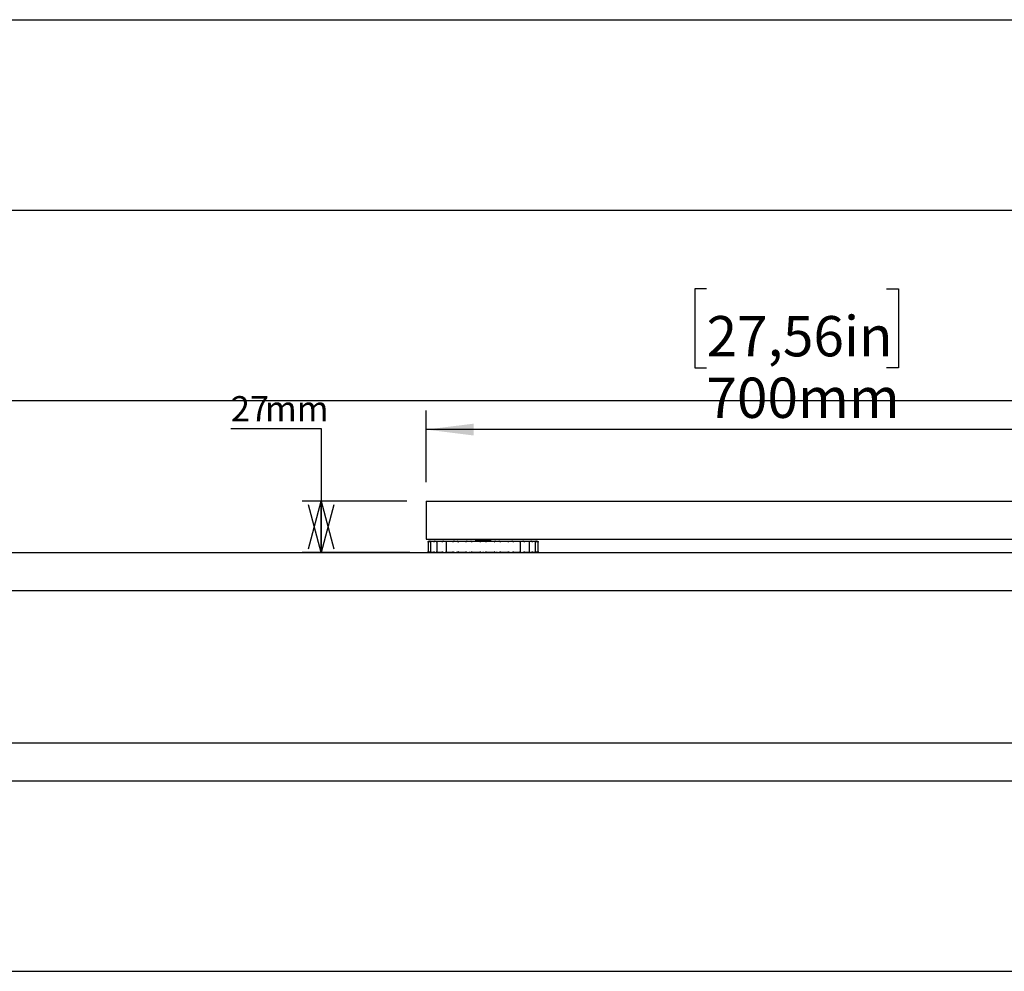
# Model space of a CAD drawing. Extents: x 0 to 2970, y 0 to 2100.
# Drawn here: x 920 to 1438, y 140 to 640 of the extents above; entities that cross this region are included whole.
import ezdxf

# ---------------------------------------------------------------- set-up
doc = ezdxf.new("R2010")
doc.units = 0
doc.header["$LTSCALE"] = 10
doc.layers.get('0').update_dxf_attribs({"linetype": 'CONTINUOUS'})
doc.layers.add('DOLD_REFERENS_RAM___LINJER', color=1, linetype='CONTINUOUS')
doc.styles.add('SLDTEXTSTYLE0', font='TXT', dxfattribs={"width": 0.7})
doc.dimstyles.new('SLDDIMSTYLE1', dxfattribs={"dimtxt": 25.4, "dimasz": 25, "dimexe": 0, "dimexo": 0.0625, "dimgap": 6.35, "dimtad": 0, "dimtih": 1, "dimtoh": 1, "dimrnd": 1e-09, "dimzin": 12, "dimtxsty": 'SLDTEXTSTYLE0', "dimsah": 1, "dimcen": 0.09, "dimazin": 3, "dimtfac": 1, "dimtofl": 0, "dimtmove": 0, "dimatfit": 3, "dimtolj": 1, "dimtzin": 12})
doc.dimstyles.new('SLDDIMSTYLE3', dxfattribs={"dimtxt": 15.875, "dimasz": 25, "dimexe": 0, "dimexo": 0.0625, "dimgap": 3.96875, "dimtad": 0, "dimtih": 1, "dimtoh": 1, "dimdec": 0, "dimrnd": 1e-09, "dimzin": 12, "dimtxsty": 'SLDTEXTSTYLE0', "dimblk1": 'OPEN30', "dimblk2": 'OPEN30', "dimsah": 1, "dimcen": 0.09, "dimazin": 3, "dimtfac": 1, "dimtofl": 0, "dimtmove": 0, "dimatfit": 3, "dimtolj": 1, "dimtzin": 12})

# ---------------------------------------------------------------- blocks, each defined once
blk = doc.blocks.new('_D_3')
at = {"color": 7, "linetype": 'CONTINUOUS'}
for p, q in [((1281.33, 498.64), (1275.11, 498.64)), ((1275.11, 498.64), (1275.11, 457.01)), ((1375.87, 498.64), (1382.09, 498.64)), ((1382.09, 498.64), (1382.09, 457.01)), ((1275.11, 457.01), (1281.33, 457.01)), ((1382.09, 457.01), (1375.87, 457.01)), ((1133.91, 397.04), (1133.91, 434.64)), ((1833.91, 397.04), (1833.91, 434.64)), ((1833.91, 424.64), (1133.91, 424.64))]:
    blk.add_line(p, q, dxfattribs=at)
for points in [[(1133.91, 424.64), (1158.91, 421.54), (1158.91, 427.74)], [(1833.91, 424.64), (1808.91, 427.74), (1808.91, 421.54)]]:
    blk.add_solid(points, dxfattribs=at)
at = {"color": 7, "linetype": 'CONTINUOUS', "char_height": 21.167, "attachment_point": 1, "style": 'SLDTEXTSTYLE0'}
for s, insert in [('27,56in', (1281.33, 484.29)), ('700mm', (1281.23, 451.93))]:
    blk.add_mtext(s, dxfattribs=dict(at, insert=insert))
blk = doc.blocks.new('_OPEN30')
at = {"color": 0, "linetype": 'BYBLOCK'}
for p, q in [((-1, 0.267949), (0, 0)), ((0, 0), (-1, -0.267949)), ((0, 0), (-1, 0))]:
    blk.add_line(p, q, dxfattribs=at)
blk = doc.blocks.new('_D_9')
at = {"color": 7, "linetype": 'CONTINUOUS'}
for p, q in [((1031.42, 425.16), (1078.85, 425.16)), ((1078.85, 425.16), (1078.85, 387.04)), ((1123.91, 387.04), (1068.85, 387.04)), ((1078.85, 360.04), (1078.85, 387.04)), ((1125.43, 360.04), (1068.85, 360.04))]:
    blk.add_line(p, q, dxfattribs=at)
at = {"color": 7, "linetype": 'CONTINUOUS', "xscale": 25, "yscale": 25}
for p, rotation in [((1078.85, 387.04), 90.0000000000004), ((1078.85, 360.04), 270.0000000000004)]:
    blk.add_blockref('_OPEN30', p, dxfattribs=dict(at, rotation=rotation))
at = {"color": 7, "linetype": 'CONTINUOUS', "char_height": 13.229, "attachment_point": 1, "style": 'SLDTEXTSTYLE0'}
for s, insert in [('27', (1031.42, 442.22)), ('mm', (1049.31, 442.22))]:
    blk.add_mtext(s, dxfattribs=dict(at, insert=insert))

msp = doc.modelspace()

# ---------------------------------------------------------------- linework, layer by layer
at = {"color": 7, "linetype": 'CONTINUOUS'}
for p, q in [((1133.909, 387.044), (1133.909, 367.044)), ((1133.909, 387.044), (1453.909, 387.044)), ((1133.909, 367.044), (1453.609, 367.044)), ((1134.958, 365.547), (1134.958, 360.541)), ((1135.426, 366.044), (1136.143, 366.044)), ((1136.143, 366.044), (1136.651, 366.044)), ((1136.357, 365.697), (1136.357, 360.39)), ((1136.651, 366.044), (1138.751, 366.044)), ((1138.751, 366.044), (1139.611, 366.044)), ((1139.599, 365.813), (1139.599, 360.277)), ((1139.611, 366.044), (1139.738, 366.044)), ((1139.734, 366.044), (1143.074, 366.044)), ((1143.074, 366.044), (1143.964, 366.044)), ((1143.964, 366.044), (1144.464, 366.044)), ((1144.464, 366.044), (1148.817, 366.044)), ((1144.464, 365.915), (1144.464, 360.173)), ((1148.817, 366.044), (1149.676, 366.044)), ((1149.676, 366.044), (1150.289, 366.044)), ((1150.289, 366.044), (1150.519, 366.044)), ((1150.519, 366.044), (1155.588, 366.044)), ((1155.588, 366.044), (1156.359, 366.044)), ((1156.359, 366.044), (1157.042, 366.044)), ((1157.042, 366.044), (1157.487, 366.044)), ((1157.487, 366.044), (1162.926, 366.044)), ((1159.909, 366.294), (1159.659, 366.044)), ((1160.539, 366.658), (1159.909, 366.294)), ((1159.909, 366.294), (1167.909, 366.294)), ((1160.217, 367.044), (1160.539, 366.858)), ((1162.926, 366.044), (1163.556, 366.044)), ((1163.556, 366.044), (1164.263, 366.044)), ((1164.263, 366.044), (1164.892, 366.044)), ((1164.892, 366.044), (1170.332, 366.044)), ((1167.279, 366.858), (1167.602, 367.044)), ((1167.909, 366.294), (1167.279, 366.658)), ((1168.159, 366.044), (1167.909, 366.294)), ((1170.332, 366.044), (1170.777, 366.044)), ((1170.777, 366.044), (1171.46, 366.044)), ((1171.46, 366.044), (1172.231, 366.044)), ((1172.231, 366.044), (1177.3, 366.044)), ((1177.3, 366.044), (1177.53, 366.044)), ((1177.53, 366.044), (1178.142, 366.044)), ((1178.142, 366.044), (1179.002, 366.044)), ((1179.002, 366.044), (1183.355, 366.044)), ((1183.355, 366.044), (1183.855, 366.044)), ((1183.355, 365.915), (1183.355, 360.173)), ((1183.855, 366.044), (1184.745, 366.044)), ((1184.745, 366.044), (1188.085, 366.044)), ((1188.082, 366.044), (1188.208, 366.044)), ((1188.208, 366.044), (1189.068, 366.044)), ((1188.22, 360.276), (1188.22, 365.812)), ((1189.068, 366.044), (1191.168, 366.044)), ((1191.168, 366.044), (1191.676, 366.044)), ((1191.462, 360.391), (1191.462, 365.698)), ((1191.676, 366.044), (1192.392, 366.044)), ((1192.861, 360.541), (1192.861, 365.547)), ((1136.143, 360.044), (1135.426, 360.044)), ((1136.143, 360.044), (1136.651, 360.044)), ((1138.751, 360.044), (1136.651, 360.044)), ((1138.751, 360.044), (1139.611, 360.044)), ((1139.737, 360.044), (1139.611, 360.044)), ((1143.074, 360.044), (1139.734, 360.044)), ((1143.074, 360.044), (1143.964, 360.044)), ((1144.464, 360.044), (1143.964, 360.044)), ((1148.817, 360.044), (1144.464, 360.044)), ((1148.817, 360.044), (1149.676, 360.044)), ((1150.289, 360.044), (1149.676, 360.044)), ((1150.289, 360.044), (1150.519, 360.044)), ((1155.588, 360.044), (1150.519, 360.044)), ((1155.588, 360.044), (1156.359, 360.044)), ((1157.042, 360.044), (1156.359, 360.044)), ((1157.042, 360.044), (1157.487, 360.044)), ((1162.926, 360.044), (1157.487, 360.044)), ((1162.926, 360.044), (1163.556, 360.044)), ((1164.263, 360.044), (1163.556, 360.044)), ((1164.263, 360.044), (1164.892, 360.044)), ((1170.332, 360.044), (1164.892, 360.044)), ((1170.332, 360.044), (1170.777, 360.044)), ((1171.46, 360.044), (1170.777, 360.044)), ((1171.46, 360.044), (1172.231, 360.044)), ((1177.3, 360.044), (1172.231, 360.044)), ((1177.3, 360.044), (1177.53, 360.044)), ((1178.142, 360.044), (1177.53, 360.044)), ((1178.142, 360.044), (1179.002, 360.044)), ((1183.355, 360.044), (1179.002, 360.044)), ((1183.855, 360.044), (1183.355, 360.044)), ((1183.855, 360.044), (1184.745, 360.044)), ((1188.085, 360.044), (1184.745, 360.044)), ((1188.208, 360.044), (1188.081, 360.044)), ((1188.208, 360.044), (1189.068, 360.044)), ((1191.168, 360.044), (1189.068, 360.044)), ((1191.168, 360.044), (1191.676, 360.044)), ((1192.392, 360.044), (1191.676, 360.044)), ((140, 260), (2830, 260))]:
    msp.add_line(p, q, dxfattribs=at)
for centre, start, end in [((1160.482, 366.758), 300, 60), ((1167.337, 366.758), 120, 240)]:
    msp.add_arc(centre, 0.115, start, end, dxfattribs=at)
for points, knots in [([(1134.959, 365.544), (1134.959, 365.545), (1134.954, 365.622), (1134.973, 365.757), (1135.065, 365.869), (1135.104, 365.915)], [0, 0, 0, 0, 0.0080515, 0.582851, 1, 1, 1, 1]), ([(1135.104, 365.915), (1135.158, 365.955), (1135.259, 366.031), (1135.373, 366.04), (1135.426, 366.044)], [0, 0, 0, 0, 0.5302272, 1, 1, 1, 1]), ([(1135.748, 365.915), (1135.694, 365.864), (1135.575, 365.752), (1135.523, 365.617), (1135.508, 365.545), (1135.508, 365.544)], [0, 0, 0, 0, 0.4532535, 0.9919496, 1, 1, 1, 1]), ([(1136.143, 366.044), (1136.132, 366.044), (1136.033, 366.042), (1135.892, 366.012), (1135.781, 365.938), (1135.748, 365.915)], [0, 0, 0, 0, 0.07411235, 0.72080243, 1, 1, 1, 1]), ([(1136.382, 365.544), (1136.382, 365.545), (1136.358, 365.622), (1136.339, 365.757), (1136.399, 365.869), (1136.424, 365.915)], [0, 0, 0, 0, 0.0080447, 0.5828402, 1, 1, 1, 1]), ([(1136.424, 365.915), (1136.461, 365.955), (1136.533, 366.031), (1136.614, 366.04), (1136.651, 366.044)], [0, 0, 0, 0, 0.5303291, 1, 1, 1, 1]), ([(1138.311, 365.915), (1138.248, 365.864), (1138.109, 365.752), (1138.027, 365.617), (1137.994, 365.545), (1137.993, 365.544)], [0, 0, 0, 0, 0.4532721, 0.9919417, 1, 1, 1, 1]), ([(1138.751, 366.044), (1138.739, 366.044), (1138.629, 366.042), (1138.472, 366.012), (1138.348, 365.938), (1138.311, 365.915)], [0, 0, 0, 0, 0.0741249, 0.7208093, 1, 1, 1, 1]), ([(1139.681, 365.544), (1139.681, 365.545), (1139.638, 365.622), (1139.585, 365.757), (1139.607, 365.869), (1139.616, 365.915)], [0, 0, 0, 0, 0.0080556, 0.5828408, 1, 1, 1, 1]), ([(1139.616, 365.915), (1139.636, 365.955), (1139.673, 366.031), (1139.714, 366.04), (1139.734, 366.044)], [0, 0, 0, 0, 0.5304124, 1, 1, 1, 1]), ([(1142.618, 365.915), (1142.55, 365.864), (1142.402, 365.752), (1142.294, 365.617), (1142.245, 365.545), (1142.245, 365.544)], [0, 0, 0, 0, 0.4533084, 0.9919428, 1, 1, 1, 1]), ([(1143.074, 366.044), (1143.003, 366.04), (1142.917, 366.034), (1142.762, 365.994), (1142.684, 365.951), (1142.618, 365.915)], [0, 0, 0, 0, 0.4424013, 0.5362379, 1, 1, 1, 1]), ([(1144.464, 365.915), (1144.464, 365.925), (1144.464, 365.981), (1144.464, 366.034), (1144.464, 366.041), (1144.464, 366.044)], [0, 0, 0, 0, 0.11290559, 0.65879307, 1, 1, 1, 1]), ([(1144.632, 365.544), (1144.631, 365.545), (1144.573, 365.622), (1144.489, 365.757), (1144.471, 365.869), (1144.464, 365.915)], [0, 0, 0, 0, 0.0080483, 0.5828371, 1, 1, 1, 1]), ([(1148.376, 365.915), (1148.309, 365.864), (1148.161, 365.752), (1148.034, 365.617), (1147.973, 365.545), (1147.972, 365.544)], [0, 0, 0, 0, 0.4533113, 0.9919488, 1, 1, 1, 1]), ([(1148.817, 366.044), (1148.805, 366.044), (1148.694, 366.042), (1148.537, 366.012), (1148.414, 365.938), (1148.376, 365.915)], [0, 0, 0, 0, 0.0740688, 0.7207928, 1, 1, 1, 1]), ([(1150.637, 365.915), (1150.618, 365.955), (1150.581, 366.031), (1150.539, 366.04), (1150.519, 366.044)], [0, 0, 0, 0, 0.5304124, 1, 1, 1, 1]), ([(1150.896, 365.544), (1150.895, 365.545), (1150.826, 365.622), (1150.716, 365.757), (1150.66, 365.869), (1150.637, 365.915)], [0, 0, 0, 0, 0.0080544, 0.5828408, 1, 1, 1, 1]), ([(1155.193, 365.915), (1155.13, 365.864), (1154.993, 365.752), (1154.856, 365.617), (1154.787, 365.545), (1154.786, 365.544)], [0, 0, 0, 0, 0.4532509, 0.9919554, 1, 1, 1, 1]), ([(1155.588, 366.044), (1155.578, 366.044), (1155.478, 366.042), (1155.338, 366.012), (1155.227, 365.938), (1155.193, 365.915)], [0, 0, 0, 0, 0.074111, 0.720803, 1, 1, 1, 1]), ([(1157.715, 365.915), (1157.677, 365.955), (1157.605, 366.031), (1157.525, 366.04), (1157.487, 366.044)], [0, 0, 0, 0, 0.53033003, 1, 1, 1, 1]), ([(1158.047, 365.544), (1158.046, 365.545), (1157.97, 365.622), (1157.842, 365.757), (1157.752, 365.869), (1157.715, 365.915)], [0, 0, 0, 0, 0.0080434, 0.5828463, 1, 1, 1, 1]), ([(1162.604, 365.915), (1162.55, 365.864), (1162.432, 365.752), (1162.295, 365.617), (1162.223, 365.545), (1162.222, 365.544)], [0, 0, 0, 0, 0.4531127, 0.9919244, 1, 1, 1, 1]), ([(1162.926, 366.044), (1162.918, 366.044), (1162.837, 366.042), (1162.722, 366.012), (1162.631, 365.938), (1162.604, 365.915)], [0, 0, 0, 0, 0.0740648, 0.720787, 1, 1, 1, 1]), ([(1165.215, 365.915), (1165.161, 365.955), (1165.06, 366.031), (1164.946, 366.04), (1164.892, 366.044)], [0, 0, 0, 0, 0.530228, 1, 1, 1, 1]), ([(1165.597, 365.544), (1165.596, 365.545), (1165.519, 365.622), (1165.381, 365.757), (1165.264, 365.869), (1165.215, 365.915)], [0, 0, 0, 0, 0.0080384, 0.5828214, 1, 1, 1, 1]), ([(1170.104, 365.915), (1170.063, 365.864), (1169.973, 365.752), (1169.844, 365.617), (1169.773, 365.545), (1169.772, 365.544)], [0, 0, 0, 0, 0.45323386, 0.99195696, 1, 1, 1, 1]), ([(1170.332, 366.044), (1170.326, 366.044), (1170.269, 366.042), (1170.187, 366.012), (1170.123, 365.938), (1170.104, 365.915)], [0, 0, 0, 0, 0.0740768, 0.72080323, 1, 1, 1, 1]), ([(1172.626, 365.915), (1172.56, 365.955), (1172.436, 366.031), (1172.296, 366.04), (1172.231, 366.044)], [0, 0, 0, 0, 0.53034431, 1, 1, 1, 1]), ([(1173.033, 365.544), (1173.032, 365.545), (1172.958, 365.622), (1172.821, 365.757), (1172.683, 365.869), (1172.626, 365.915)], [0, 0, 0, 0, 0.0080812, 0.5828581, 1, 1, 1, 1]), ([(1177.182, 365.915), (1177.156, 365.864), (1177.1, 365.752), (1176.989, 365.617), (1176.924, 365.545), (1176.923, 365.544)], [0, 0, 0, 0, 0.4533054, 0.9919462, 1, 1, 1, 1]), ([(1177.3, 366.044), (1177.297, 366.044), (1177.267, 366.042), (1177.225, 366.012), (1177.192, 365.938), (1177.182, 365.915)], [0, 0, 0, 0, 0.07409877, 0.72080806, 1, 1, 1, 1]), ([(1179.442, 365.915), (1179.369, 365.955), (1179.231, 366.031), (1179.075, 366.04), (1179.002, 366.044)], [0, 0, 0, 0, 0.5303679, 1, 1, 1, 1]), ([(1179.847, 365.544), (1179.846, 365.545), (1179.781, 365.622), (1179.653, 365.757), (1179.505, 365.869), (1179.442, 365.915)], [0, 0, 0, 0, 0.0080515, 0.5828332, 1, 1, 1, 1]), ([(1183.355, 365.915), (1183.346, 365.864), (1183.328, 365.752), (1183.242, 365.617), (1183.188, 365.545), (1183.187, 365.544)], [0, 0, 0, 0, 0.4533126, 0.9919523, 1, 1, 1, 1]), ([(1183.355, 366.044), (1183.355, 366.036), (1183.355, 366.024), (1183.355, 365.944), (1183.355, 365.915)], [0, 0, 0, 0, 0.6358612, 1, 1, 1, 1]), ([(1185.201, 365.915), (1185.185, 365.925), (1185.096, 365.981), (1184.941, 366.034), (1184.8, 366.041), (1184.745, 366.044)], [0, 0, 0, 0, 0.1129346, 0.6587897, 1, 1, 1, 1]), ([(1185.574, 365.544), (1185.574, 365.545), (1185.522, 365.622), (1185.412, 365.757), (1185.263, 365.869), (1185.201, 365.915)], [0, 0, 0, 0, 0.0080579, 0.5828538, 1, 1, 1, 1]), ([(1188.085, 366.044), (1188.088, 366.044), (1188.118, 366.042), (1188.16, 366.012), (1188.193, 365.938), (1188.203, 365.915)], [0, 0, 0, 0, 0.0740977, 0.7207995, 1, 1, 1, 1]), ([(1188.203, 365.915), (1188.212, 365.864), (1188.232, 365.752), (1188.178, 365.617), (1188.138, 365.545), (1188.138, 365.544)], [0, 0, 0, 0, 0.4532961, 0.991945, 1, 1, 1, 1]), ([(1189.508, 365.915), (1189.435, 365.955), (1189.297, 366.031), (1189.141, 366.04), (1189.068, 366.044)], [0, 0, 0, 0, 0.5304257, 1, 1, 1, 1]), ([(1189.826, 365.544), (1189.825, 365.545), (1189.79, 365.622), (1189.706, 365.757), (1189.567, 365.869), (1189.508, 365.915)], [0, 0, 0, 0, 0.0080587, 0.5828208, 1, 1, 1, 1]), ([(1191.168, 366.044), (1191.173, 366.044), (1191.231, 366.042), (1191.312, 366.012), (1191.376, 365.938), (1191.395, 365.915)], [0, 0, 0, 0, 0.0740784, 0.7208037, 1, 1, 1, 1]), ([(1191.395, 365.915), (1191.422, 365.864), (1191.48, 365.752), (1191.46, 365.617), (1191.437, 365.545), (1191.437, 365.544)], [0, 0, 0, 0, 0.4532421, 0.9919442, 1, 1, 1, 1]), ([(1192.071, 365.915), (1192.005, 365.955), (1191.881, 366.031), (1191.742, 366.04), (1191.676, 366.044)], [0, 0, 0, 0, 0.5303438, 1, 1, 1, 1]), ([(1192.311, 365.544), (1192.31, 365.545), (1192.295, 365.622), (1192.241, 365.757), (1192.121, 365.869), (1192.071, 365.915)], [0, 0, 0, 0, 0.00805094, 0.58284472, 1, 1, 1, 1]), ([(1192.392, 366.044), (1192.401, 366.044), (1192.482, 366.042), (1192.597, 366.012), (1192.687, 365.938), (1192.715, 365.915)], [0, 0, 0, 0, 0.07410716, 0.72082829, 1, 1, 1, 1]), ([(1192.715, 365.915), (1192.756, 365.864), (1192.848, 365.752), (1192.864, 365.617), (1192.86, 365.545), (1192.86, 365.544)], [0, 0, 0, 0, 0.4531461, 0.9919493, 1, 1, 1, 1]), ([(1135.104, 360.173), (1135.062, 360.224), (1134.971, 360.336), (1134.954, 360.471), (1134.959, 360.543), (1134.959, 360.544)], [0, 0, 0, 0, 0.4531338, 0.9919488, 1, 1, 1, 1]), ([(1135.426, 360.044), (1135.418, 360.044), (1135.337, 360.046), (1135.222, 360.076), (1135.131, 360.15), (1135.104, 360.173)], [0, 0, 0, 0, 0.0740635, 0.7207882, 1, 1, 1, 1]), ([(1135.508, 360.544), (1135.508, 360.543), (1135.524, 360.466), (1135.578, 360.331), (1135.697, 360.22), (1135.748, 360.173)], [0, 0, 0, 0, 0.0080514, 0.582838, 1, 1, 1, 1]), ([(1135.748, 360.173), (1135.814, 360.133), (1135.937, 360.058), (1136.077, 360.048), (1136.143, 360.044)], [0, 0, 0, 0, 0.5303438, 1, 1, 1, 1]), ([(1136.424, 360.173), (1136.397, 360.224), (1136.339, 360.336), (1136.359, 360.471), (1136.382, 360.543), (1136.382, 360.544)], [0, 0, 0, 0, 0.4532477, 0.9919556, 1, 1, 1, 1]), ([(1136.651, 360.044), (1136.645, 360.044), (1136.588, 360.046), (1136.507, 360.076), (1136.443, 360.15), (1136.424, 360.173)], [0, 0, 0, 0, 0.0741095, 0.7208041, 1, 1, 1, 1]), ([(1137.993, 360.544), (1137.994, 360.543), (1138.029, 360.466), (1138.113, 360.331), (1138.252, 360.22), (1138.311, 360.173)], [0, 0, 0, 0, 0.0080591, 0.5828533, 1, 1, 1, 1]), ([(1138.311, 360.173), (1138.384, 360.133), (1138.522, 360.058), (1138.678, 360.048), (1138.751, 360.044)], [0, 0, 0, 0, 0.53039403, 1, 1, 1, 1]), ([(1139.616, 360.173), (1139.607, 360.224), (1139.586, 360.336), (1139.641, 360.471), (1139.681, 360.543), (1139.681, 360.544)], [0, 0, 0, 0, 0.453296, 0.9919447, 1, 1, 1, 1]), ([(1139.734, 360.044), (1139.731, 360.044), (1139.701, 360.046), (1139.659, 360.076), (1139.626, 360.15), (1139.616, 360.173)], [0, 0, 0, 0, 0.0740988, 0.72081, 1, 1, 1, 1]), ([(1142.245, 360.544), (1142.245, 360.543), (1142.297, 360.466), (1142.407, 360.331), (1142.556, 360.22), (1142.618, 360.173)], [0, 0, 0, 0, 0.0080581, 0.5828168, 1, 1, 1, 1]), ([(1142.618, 360.173), (1142.634, 360.163), (1142.677, 360.136), (1142.8, 360.08), (1142.94, 360.047), (1143.049, 360.045), (1143.074, 360.044)], [0, 0, 0, 0, 0.114208, 0.3175856, 0.8453773, 1, 1, 1, 1]), ([(1144.464, 360.173), (1144.473, 360.224), (1144.491, 360.336), (1144.577, 360.471), (1144.631, 360.543), (1144.632, 360.544)], [0, 0, 0, 0, 0.453317, 0.9919521, 1, 1, 1, 1]), ([(1144.464, 360.044), (1144.464, 360.044), (1144.464, 360.044), (1144.464, 360.067), (1144.464, 360.144), (1144.464, 360.173)], [0, 0, 0, 0, 0.00195511, 0.63489577, 1, 1, 1, 1]), ([(1147.972, 360.544), (1147.973, 360.543), (1148.038, 360.466), (1148.166, 360.331), (1148.314, 360.22), (1148.376, 360.173)], [0, 0, 0, 0, 0.0080522, 0.5828576, 1, 1, 1, 1]), ([(1148.376, 360.173), (1148.45, 360.133), (1148.588, 360.058), (1148.743, 360.048), (1148.817, 360.044)], [0, 0, 0, 0, 0.5304255, 1, 1, 1, 1]), ([(1150.519, 360.044), (1150.522, 360.044), (1150.552, 360.046), (1150.594, 360.076), (1150.627, 360.15), (1150.637, 360.173)], [0, 0, 0, 0, 0.0740988, 0.7208083, 1, 1, 1, 1]), ([(1150.637, 360.173), (1150.663, 360.224), (1150.719, 360.336), (1150.83, 360.471), (1150.895, 360.543), (1150.896, 360.544)], [0, 0, 0, 0, 0.4532819, 0.991946, 1, 1, 1, 1]), ([(1154.786, 360.544), (1154.787, 360.543), (1154.86, 360.466), (1154.998, 360.331), (1155.136, 360.22), (1155.193, 360.173)], [0, 0, 0, 0, 0.0080455, 0.5828203, 1, 1, 1, 1]), ([(1155.193, 360.173), (1155.259, 360.133), (1155.383, 360.058), (1155.522, 360.048), (1155.588, 360.044)], [0, 0, 0, 0, 0.5303443, 1, 1, 1, 1]), ([(1157.487, 360.044), (1157.493, 360.044), (1157.55, 360.046), (1157.632, 360.076), (1157.696, 360.15), (1157.715, 360.173)], [0, 0, 0, 0, 0.0741079, 0.7208036, 1, 1, 1, 1]), ([(1157.715, 360.173), (1157.756, 360.224), (1157.846, 360.336), (1157.975, 360.471), (1158.046, 360.543), (1158.047, 360.544)], [0, 0, 0, 0, 0.4532492, 0.9919569, 1, 1, 1, 1]), ([(1162.222, 360.544), (1162.223, 360.543), (1162.3, 360.467), (1162.438, 360.331), (1162.555, 360.22), (1162.604, 360.173)], [0, 0, 0, 0, 0.0080765, 0.5828574, 1, 1, 1, 1]), ([(1162.604, 360.173), (1162.658, 360.133), (1162.759, 360.058), (1162.873, 360.048), (1162.926, 360.044)], [0, 0, 0, 0, 0.53022806, 1, 1, 1, 1]), ([(1164.892, 360.044), (1164.901, 360.044), (1164.982, 360.046), (1165.097, 360.076), (1165.187, 360.15), (1165.215, 360.173)], [0, 0, 0, 0, 0.0741085, 0.7208275, 1, 1, 1, 1]), ([(1165.215, 360.173), (1165.269, 360.224), (1165.386, 360.336), (1165.524, 360.471), (1165.596, 360.543), (1165.597, 360.544)], [0, 0, 0, 0, 0.4531489, 0.9919619, 1, 1, 1, 1]), ([(1169.772, 360.544), (1169.773, 360.543), (1169.849, 360.466), (1169.977, 360.331), (1170.066, 360.22), (1170.104, 360.173)], [0, 0, 0, 0, 0.008044, 0.582832, 1, 1, 1, 1]), ([(1170.104, 360.173), (1170.142, 360.133), (1170.213, 360.058), (1170.294, 360.048), (1170.332, 360.044)], [0, 0, 0, 0, 0.53035983, 1, 1, 1, 1]), ([(1172.231, 360.044), (1172.241, 360.044), (1172.341, 360.046), (1172.481, 360.076), (1172.592, 360.15), (1172.626, 360.173)], [0, 0, 0, 0, 0.07411098, 0.72080325, 1, 1, 1, 1]), ([(1172.626, 360.173), (1172.688, 360.224), (1172.826, 360.336), (1172.963, 360.471), (1173.032, 360.543), (1173.033, 360.544)], [0, 0, 0, 0, 0.4532521, 0.9919192, 1, 1, 1, 1]), ([(1176.923, 360.544), (1176.924, 360.543), (1176.993, 360.466), (1177.103, 360.331), (1177.158, 360.22), (1177.182, 360.173)], [0, 0, 0, 0, 0.0080547, 0.5828409, 1, 1, 1, 1]), ([(1177.182, 360.173), (1177.201, 360.133), (1177.238, 360.058), (1177.28, 360.048), (1177.3, 360.044)], [0, 0, 0, 0, 0.5303969, 1, 1, 1, 1]), ([(1179.002, 360.044), (1179.014, 360.044), (1179.125, 360.046), (1179.282, 360.076), (1179.405, 360.15), (1179.442, 360.173)], [0, 0, 0, 0, 0.07412843, 0.72084807, 1, 1, 1, 1]), ([(1179.442, 360.173), (1179.51, 360.224), (1179.658, 360.336), (1179.785, 360.471), (1179.846, 360.543), (1179.847, 360.544)], [0, 0, 0, 0, 0.453295, 0.9919488, 1, 1, 1, 1]), ([(1183.187, 360.544), (1183.188, 360.543), (1183.246, 360.466), (1183.33, 360.331), (1183.348, 360.22), (1183.355, 360.173)], [0, 0, 0, 0, 0.0080486, 0.5828417, 1, 1, 1, 1]), ([(1183.355, 360.173), (1183.355, 360.154), (1183.355, 360.087), (1183.355, 360.049), (1183.355, 360.045), (1183.355, 360.044)], [0, 0, 0, 0, 0.23684422, 0.81736462, 1, 1, 1, 1]), ([(1184.745, 360.044), (1184.745, 360.044), (1184.847, 360.044), (1185.01, 360.067), (1185.15, 360.144), (1185.201, 360.173)], [0, 0, 0, 0, 0.00193178, 0.63487056, 1, 1, 1, 1]), ([(1185.201, 360.173), (1185.268, 360.224), (1185.417, 360.336), (1185.525, 360.471), (1185.574, 360.543), (1185.574, 360.544)], [0, 0, 0, 0, 0.4533083, 0.9919425, 1, 1, 1, 1]), ([(1188.203, 360.173), (1188.183, 360.133), (1188.146, 360.058), (1188.105, 360.048), (1188.085, 360.044)], [0, 0, 0, 0, 0.5304039, 1, 1, 1, 1]), ([(1188.138, 360.544), (1188.138, 360.543), (1188.181, 360.466), (1188.234, 360.331), (1188.212, 360.22), (1188.203, 360.173)], [0, 0, 0, 0, 0.0080559, 0.58284093, 1, 1, 1, 1]), ([(1189.068, 360.044), (1189.079, 360.044), (1189.19, 360.046), (1189.347, 360.076), (1189.471, 360.15), (1189.508, 360.173)], [0, 0, 0, 0, 0.0740692, 0.7207927, 1, 1, 1, 1]), ([(1189.508, 360.173), (1189.571, 360.224), (1189.71, 360.336), (1189.792, 360.471), (1189.825, 360.543), (1189.826, 360.544)], [0, 0, 0, 0, 0.4533035, 0.9919416, 1, 1, 1, 1]), ([(1191.395, 360.173), (1191.357, 360.133), (1191.286, 360.058), (1191.205, 360.048), (1191.168, 360.044)], [0, 0, 0, 0, 0.5303589, 1, 1, 1, 1]), ([(1191.437, 360.544), (1191.437, 360.543), (1191.462, 360.466), (1191.479, 360.331), (1191.42, 360.22), (1191.395, 360.173)], [0, 0, 0, 0, 0.0080567, 0.5828452, 1, 1, 1, 1]), ([(1191.676, 360.044), (1191.687, 360.044), (1191.786, 360.046), (1191.927, 360.076), (1192.038, 360.15), (1192.071, 360.173)], [0, 0, 0, 0, 0.074112, 0.7208517, 1, 1, 1, 1]), ([(1192.071, 360.173), (1192.125, 360.224), (1192.244, 360.336), (1192.296, 360.471), (1192.31, 360.543), (1192.311, 360.544)], [0, 0, 0, 0, 0.4532466, 0.9919494, 1, 1, 1, 1]), ([(1192.715, 360.173), (1192.661, 360.133), (1192.56, 360.058), (1192.446, 360.048), (1192.392, 360.044)], [0, 0, 0, 0, 0.5302273, 1, 1, 1, 1]), ([(1192.86, 360.544), (1192.86, 360.543), (1192.865, 360.466), (1192.846, 360.331), (1192.754, 360.22), (1192.715, 360.173)], [0, 0, 0, 0, 0.0080516, 0.5828374, 1, 1, 1, 1])]:
    msp.add_open_spline(points, degree=3, knots=knots, dxfattribs=at)
at = {"layer": 'DOLD_REFERENS_RAM___LINJER'}
for p, q in [((640, 640), (2330, 640)), ((540, 540), (2430, 540)), ((440, 440), (2530, 440)), ((140, 360), (2830, 360)), ((340, 340), (2630, 340)), ((240, 240), (2730, 240))]:
    msp.add_line(p, q, dxfattribs=at)
at = {"layer": 'DOLD_REFERENS_RAM___LINJER', "linetype": 'CONTINUOUS'}
msp.add_line((140, 140), (2830, 140), dxfattribs=at)

# ---------------------------------------------------------------- dimensions: what is measured, and where the dimension line sits
at = {"color": 7, "linetype": 'CONTINUOUS'}
dim = msp.add_linear_dim(base=(1133.909, 463.712), p1=(1833.909, 387.044), p2=(1133.909, 387.044), dimstyle='SLDDIMSTYLE1', dxfattribs=at)
dim.commit()
dim.dimension.update_dxf_attribs({"geometry": '_D_3', "text_midpoint": (1328.6, 463.712), "dimtype": 160})
dim = msp.add_linear_dim(base=(1078.852, 387.044), p1=(1135.426, 360.044), p2=(1133.909, 387.044), angle=90, text='<>mm', dimstyle='SLDDIMSTYLE3', dxfattribs=at)
dim.commit()
dim.dimension.update_dxf_attribs({"geometry": '_D_9', "text_midpoint": (1078.852, 437.142), "dimtype": 160})

doc.saveas('drawing.dxf')
